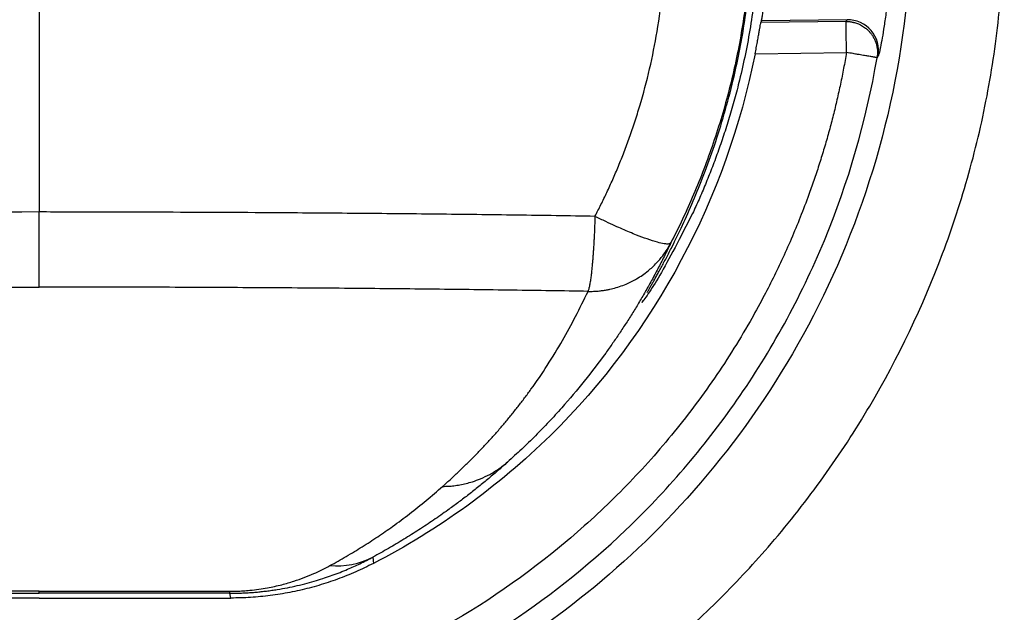
# Model space of a CAD drawing. Units: millimetres. Extents: x 0.177 to 0.783, y 0.151 to 0.71.
# Drawn here: x 0.267 to 0.283, y 0.521 to 0.531 of the extents above; entities that cross this region are included whole.
import ezdxf

# ---------------------------------------------------------------- set-up
doc = ezdxf.new("R2010")
doc.units = ezdxf.units.MM
doc.header["$MEASUREMENT"] = 0
doc.layers.get('0').update_dxf_attribs({"true_color": 0x000000})

msp = doc.modelspace()

# ---------------------------------------------------------------- linework, layer by layer
at = {"color": 18, "linetype": 'Continuous', "lineweight": 25, "true_color": 0x000000}
for p, q in [((0.2675249999132415, 0.5416313703953434), (0.2675249998985016, 0.5275090779959369)), ((0.2791536724805832, 0.5305853929220844), (0.2791443145513535, 0.530557229727428)), ((0.2805159133538604, 0.5305752005278278), (0.2791443145513535, 0.530557229727428)), ((0.2805337407305837, 0.5306034680306125), (0.2791536724805832, 0.5305853929220844)), ((0.2805159133538604, 0.5305752005278278), (0.2805337407305837, 0.5306034680306125)), ((0.279051869609952, 0.5300565805136371), (0.2805224558949471, 0.5300758477150608)), ((0.2810332118213177, 0.5300210710465122), (0.2810151888668537, 0.5299916561543155)), ((0.2728989733994007, 0.5219548936783481), (0.2729065990686417, 0.5218531485497165)), ((0.2675250000196235, 0.5212964560686756), (0.2644361634418368, 0.5212964560686756)), ((0.2675250000237855, 0.5214054431616474), (0.2644548811629415, 0.5214054431616474)), ((0.2644548811629415, 0.5213732268511463), (0.2675250000475711, 0.5213732268511463)), ((0.2675249999762145, 0.5214054431616474), (0.2705951188370586, 0.5214054431616474)), ((0.2705951188370586, 0.5213732268511463), (0.267524999952429, 0.5213732268511463)), ((0.2675249999803765, 0.5212964560686756), (0.2706138365581632, 0.5212964560686756)), ((0.2705951188370586, 0.5213732268511463), (0.2705951188370586, 0.5214054431616474)), ((0.2706138365581632, 0.5212964560686756), (0.2705951188370586, 0.5213732268511463))]:
    msp.add_line(p, q, dxfattribs=at)
for centre, radius, start, end in [((0.2805396477781477, 0.5301031591051732), 0.0005003437958895221, 350.5571754993194, 90.6764483946895), ((0.2723119779797821, 0.5231018181299377), 0.001288409184593204, 265.3069941452147, 297.1033093286113)]:
    msp.add_arc(centre, radius, start, end, dxfattribs=at)
for points, knots in [([(0.2675249999999998, 0.5478327183029749), (0.2674572844621078, 0.5478324607028545), (0.2672908957115022, 0.5478318277349491), (0.2669946582093803, 0.5478248292358219), (0.2666049999802845, 0.5478073063725701), (0.2660703077149023, 0.5477679557004148), (0.2654559792802023, 0.5476985809125581), (0.2648017055970991, 0.5475955238344068), (0.2641474490905814, 0.5474654029236881), (0.2632650972092306, 0.5472495754639112), (0.2621622764679593, 0.5468993662182728), (0.2609059209154997, 0.5463730833477234), (0.2596991751391914, 0.54573865706417), (0.2587191604855126, 0.5451098876252221), (0.2579903826336547, 0.5445688548511295), (0.2569355173586722, 0.5437110276703041), (0.255514158455213, 0.5422712057900937), (0.2539550203227277, 0.5400269128391053), (0.2528196154528433, 0.537540773748125), (0.2521258072738599, 0.5348971280463363), (0.2519124210559077, 0.5321706181961482), (0.2521273196535705, 0.5298994774394459), (0.2525386240385084, 0.528128210015023), (0.252961908952209, 0.5268316914015758), (0.2534958208133055, 0.5255774394338387), (0.2541676482511558, 0.5243174444587986), (0.254991898666361, 0.5230730442179568), (0.255891186009086, 0.521971824630135), (0.2569758034532079, 0.5208563197858813), (0.2579050509742024, 0.5200737366283776), (0.2587218650833422, 0.5194923175118807), (0.2591574782977042, 0.5192038224038453), (0.2596025829647429, 0.5189300204585365), (0.2600563948290949, 0.5186712774868966), (0.2605181215540447, 0.5184280249283373), (0.2609869272789549, 0.518200544824093), (0.2614621570255569, 0.517989647602823), (0.2619424776659844, 0.5177941839949777), (0.2622674798706466, 0.5176780336010824), (0.2624297091162149, 0.5176200555612298)], [0, 0, 0, 0, 0.004660716256825874, 0.01145218333992673, 0.02039353445706442, 0.03150470531388429, 0.04834799443651576, 0.06292862391545966, 0.0770804896726957, 0.09424911196197959, 0.1254293460348051, 0.1566093172726488, 0.1878817494732149, 0.2191510500722041, 0.236644617334722, 0.2503289610561232, 0.312721050000746, 0.3750997985107485, 0.4374877054306534, 0.4998697670267556, 0.5622584894970339, 0.6247769348807434, 0.6560210365314026, 0.6872768014239614, 0.7185268107673642, 0.7497277598941104, 0.7854320048659973, 0.8210873398115502, 0.8474115283511358, 0.8924504273633277, 0.9044277477573012, 0.9164145973294615, 0.9284041656791575, 0.9403894133206759, 0.9523631637518152, 0.9643181949055124, 0.97624733076415, 0.9881435339358011, 1, 1, 1, 1]), ([(0.2726202908837851, 0.5176200555612298), (0.2727054350690896, 0.5176500284660885), (0.2728758917566539, 0.5177100335276275), (0.2731297527745882, 0.5178059490182012), (0.2733825573245392, 0.5179062826765176), (0.2736341609875909, 0.5180114573387619), (0.2740095003289744, 0.5181761653340415), (0.274503906721324, 0.5184115204461992), (0.2753559427271446, 0.5188639362953522), (0.2764120973870199, 0.519523268710422), (0.2775352482189533, 0.5203897893914724), (0.278499464715226, 0.5212792454040964), (0.2793568856117623, 0.5222019557797928), (0.28016742633743, 0.5232339514212784), (0.2811609819613183, 0.524754188386682), (0.2819477140190775, 0.5264015356828724), (0.2825113284032633, 0.5281280627753746), (0.2828198883918399, 0.52945691085826), (0.2830087462574735, 0.530808680940765), (0.2830787527420914, 0.5321722994253857), (0.2830305609440986, 0.5335354131424218), (0.2828641077962641, 0.5348871218369213), (0.2825773680859328, 0.5362184058964579), (0.2821752989279045, 0.5375210837190791), (0.2816623275765949, 0.5387842751526009), (0.2810420182974564, 0.5399967065831364), (0.2803155559879413, 0.5411486023720746), (0.2794906851148263, 0.542233983963927), (0.2785751179314742, 0.543244228739161), (0.2775761030275586, 0.5441700042094082), (0.276498217215664, 0.5450024822022218), (0.2753508456459361, 0.5457386413378249), (0.2741440885498969, 0.5463731040798419), (0.2728876081021631, 0.5468993230901942), (0.2715889220916008, 0.5473121269660974), (0.2704784354154641, 0.547560288193202), (0.269577656633353, 0.5477007922872638), (0.2689717786248311, 0.5477682924721686), (0.2684395863805, 0.5478076213192985), (0.2679822484623827, 0.5478287895549595), (0.2676773566023756, 0.5478314092319807), (0.2675250000000002, 0.5478327183029749)], [0, 0, 0, 0, 0.00621086800553315, 0.01243401394161589, 0.01867143192250736, 0.02492510240965835, 0.03119699046847342, 0.04687421294528991, 0.06258796985987977, 0.09756093204716684, 0.1323954134061128, 0.1600365955929172, 0.1877376370304567, 0.2189814028348005, 0.2502060895118113, 0.3125790970199023, 0.3438257791744582, 0.3750608014763844, 0.4063162117089216, 0.4376212010458654, 0.468894058940936, 0.5000515201999175, 0.5312096451159576, 0.5624751620142464, 0.5937421489441286, 0.6249046237944067, 0.6560620874019437, 0.687324960548866, 0.7185911762745018, 0.7497586087092495, 0.7809199797172564, 0.8121801936448452, 0.8434435382639885, 0.8746144487890115, 0.9057898728504347, 0.9370899692322938, 0.9528014163110441, 0.9685048206774167, 0.9790216559943498, 0.9895169742606801, 1, 1, 1, 1]), ([(0.2629215361272154, 0.5190367335244528), (0.2613852004530601, 0.5195701020119473), (0.2599133742374106, 0.5203898123930674), (0.2580076453907663, 0.5219472179913645), (0.257422409449942, 0.5225176644467269), (0.2563519556229147, 0.5237611840130669), (0.2558650418065556, 0.5244394818725004), (0.2550299157717587, 0.5258497267185209), (0.2546763132297994, 0.5265866101024238), (0.2540979547140353, 0.5281243584267924), (0.2538742098373203, 0.5289278982075644), (0.2534248018555763, 0.5313488383481053), (0.2534127855291083, 0.5330291992514423), (0.2539587039996498, 0.5362523259761408), (0.2545246904744428, 0.5378360002474483), (0.2561455246674312, 0.540675221501334), (0.257221083689167, 0.5419674232207493), (0.2590951741647486, 0.5435495488399359), (0.2597729439397581, 0.5440272643110873), (0.261200146405285, 0.5448544383922493), (0.2619414261728921, 0.5452006909617783), (0.2642462388860307, 0.5460424620244528), (0.265913216774747, 0.5463330949301798), (0.2675250000000002, 0.5463330949301803)], [0, 0, 0, 0, 0.1250000000000001, 0.1250000000000001, 0.1875000000000002, 0.1875000000000002, 0.2500000000000002, 0.2500000000000002, 0.3125000000000003, 0.3125000000000003, 0.3750000000000003, 0.3750000000000003, 0.5000000000000004, 0.5000000000000004, 0.6250000000000006, 0.6250000000000006, 0.7500000000000007, 0.7500000000000007, 0.8125000000000007, 0.8125000000000007, 0.8750000000000008, 0.8750000000000008, 1, 1, 1, 1]), ([(0.267524999999209, 0.5463330949301807), (0.2680254489430078, 0.5463330949301805), (0.2685528506610993, 0.5463064806825605), (0.2696594068478393, 0.5461810340109573), (0.2702386459082596, 0.5460821705845289), (0.2714409164440595, 0.5457899817569869), (0.272064039897404, 0.5455965742176495), (0.2733374703296573, 0.5450914134746436), (0.2739878459088879, 0.5447795080180032), (0.2752879709705701, 0.5440152794699622), (0.2759377119641893, 0.5435627344253363), (0.2771964260195502, 0.5425026151189382), (0.2778052503584333, 0.5418947946473726), (0.2789317785778772, 0.540524231877), (0.2794491639728554, 0.5397613236224964), (0.2803392129479682, 0.5381020535522301), (0.2807114508968636, 0.5372057360873908), (0.2812658765075712, 0.5353247871647788), (0.2814477007565414, 0.5343404726122674), (0.2815968136148657, 0.5323470344903702), (0.2815639897476536, 0.5313384085189805), (0.2812879713412341, 0.5293654807947032), (0.2810449799083421, 0.5284016414301228), (0.2803801533272712, 0.5265777620589109), (0.2799587221361143, 0.5257179585659785), (0.2789862131132602, 0.5241408569752383), (0.2784355422423282, 0.5234235279341638), (0.2772584938549641, 0.5221462257230157), (0.2766323850038219, 0.5215860484956598), (0.2753525625416067, 0.5206180135003367), (0.2746989495561589, 0.5202099084562716), (0.2734008216086399, 0.5195283501562589), (0.2727562851133854, 0.5192546937470461), (0.2721284638727846, 0.5190367335244528)], [0, 0, 0, 0, 0.06249999999999997, 0.06249999999999997, 0.1249999999999999, 0.1249999999999999, 0.1875, 0.1875, 0.25, 0.25, 0.3125, 0.3125, 0.3750000000000001, 0.3750000000000001, 0.4375000000000001, 0.4375000000000001, 0.5000000000000001, 0.5000000000000001, 0.5625000000000001, 0.5625000000000001, 0.625, 0.625, 0.6875, 0.6875, 0.75, 0.75, 0.8125, 0.8125, 0.8749999999999999, 0.8749999999999999, 0.9374999999999999, 0.9374999999999999, 1, 1, 1, 1]), ([(0.2780573442722271, 0.537111719661555), (0.2780759566654103, 0.5370716148649658), (0.2781130919124511, 0.5369915982054096), (0.2781685655644462, 0.5368671800563638), (0.2782235720158888, 0.5367399158106407), (0.2782779716172604, 0.5366094871167526), (0.2783316581005119, 0.5364759837978454), (0.2783845359431618, 0.5363393724604831), (0.2784365067552264, 0.5361996488597301), (0.278487470728813, 0.5360568023499508), (0.2785373257932682, 0.5359108265802697), (0.2785859678371867, 0.5357617166987387), (0.2786332905845085, 0.5356094705274802), (0.2786791857889074, 0.5354540873156634), (0.278723542496287, 0.5352955722374027), (0.2787662497250609, 0.5351339202745685), (0.2788444719480736, 0.5348191270162741), (0.2789462203895176, 0.5343386005644887), (0.2790469858871484, 0.5336761532693818), (0.2791096010372435, 0.5329951922468876), (0.279133883848712, 0.5322265504852488), (0.2790985205045662, 0.5313810832757695), (0.2789855427089369, 0.5304797968359902), (0.2788454427677241, 0.5298005645770514), (0.2787215462016098, 0.5293228077495831), (0.2786358653791868, 0.5290257680115543), (0.2785452605803658, 0.5287400717326564), (0.2784504930314113, 0.52846569241606), (0.2783522938661908, 0.528202515690219), (0.2782513640357874, 0.5279507812426624), (0.2781483495273819, 0.5277092367646625), (0.2780790677336376, 0.5275585454075179), (0.2780442929589226, 0.5274829085379598)], [0, 0, 0, 0, 0.01692549270912938, 0.03376956132696912, 0.05054350512063552, 0.06725499281322553, 0.08391354780601949, 0.1005303099713739, 0.1171164992062306, 0.1336833920565778, 0.1502422977209885, 0.1668045336995535, 0.1833814013677093, 0.1999841617621505, 0.2166240118666999, 0.2333120616809401, 0.2500593123430278, 0.3126473599594913, 0.3747683169375012, 0.4369979341239338, 0.4994031534549521, 0.5826243742168996, 0.6653819022802496, 0.7492432699128857, 0.7807726072246957, 0.8121011494750147, 0.8433021199791166, 0.874449754135798, 0.9056188340274743, 0.9368841805789556, 0.9683201273711767, 0.9999999999999999, 0.9999999999999999, 0.9999999999999999, 0.9999999999999999]), ([(0.2764738307915509, 0.5274390501937198), (0.2765061469587922, 0.5275016994844836), (0.2765720259201693, 0.5276294148220023), (0.2766673339785647, 0.5278272196984923), (0.2767618485264995, 0.5280343357844675), (0.2768546262644613, 0.5282511146534303), (0.2769452102881798, 0.5284776589754757), (0.2770329855075805, 0.5287141426749639), (0.2771173650602584, 0.528960736317136), (0.2772926773729847, 0.5295210262327453), (0.2774572099545048, 0.530227842449933), (0.2775739773840263, 0.5311055979966978), (0.2776271392659468, 0.5319597528314656), (0.2775992224961751, 0.532736919258089), (0.2775230361999678, 0.533392283197192), (0.2774583593519169, 0.533794898600704), (0.2773825468690195, 0.5341683746496552), (0.2773000332722511, 0.5345122611067585), (0.2772373823891556, 0.534729844954588), (0.2772073515937591, 0.5348341406275758)], [0, 0, 0, 0, 0.02759550339090711, 0.05625552957744905, 0.08598247099604096, 0.1167816178823421, 0.1486614334210172, 0.1816338179466929, 0.2157143578167476, 0.2509225544052142, 0.4121139077977906, 0.5000940783776318, 0.5994050833895411, 0.7492128761798518, 0.8063348524068084, 0.8601217459594517, 0.9104009604221416, 0.9570519952420179, 1, 1, 1, 1]), ([(0.2786930414282383, 0.5348781094402304), (0.2787112861703765, 0.5347973182683992), (0.2787475649083751, 0.534636669149148), (0.2787951377767974, 0.5343956449178373), (0.2788374674090657, 0.534156536602713), (0.2788742466497489, 0.5339193690813879), (0.2789057532725842, 0.5336843001116534), (0.2789321100075894, 0.5334514431184468), (0.2789534794137209, 0.5332209141021014), (0.2789700120497854, 0.5329928195429812), (0.2789818619089807, 0.5327672598636916), (0.2789891755806559, 0.5325443286729838), (0.2789921197104359, 0.5323241145659351), (0.2789907835532409, 0.5321066987424233), (0.2789851987171266, 0.5318921606612919), (0.2789755979092801, 0.531680568916411), (0.2789621588182239, 0.5314719835543769), (0.2789450682064917, 0.5312664597952573), (0.2789245049406311, 0.5310640466334609), (0.2788897237479745, 0.5307735850538489), (0.2788332157814263, 0.5303970005923808), (0.2787447845070172, 0.5299373638132245), (0.2786392148080291, 0.5294871672102821), (0.27851748078403, 0.5290469583563483), (0.2783804914737231, 0.528617244102597), (0.2782292513464477, 0.5281984233192405), (0.2780642808296838, 0.527791075422954), (0.2778877375522169, 0.5273949034252006), (0.2777587817198186, 0.5271382318553884), (0.2776947567873149, 0.5270107976817864)], [0, 0, 0, 0, 0.0307872551061525, 0.06121888450008437, 0.09129505686814791, 0.1210159277428093, 0.1503816573129929, 0.1793924253695039, 0.2080484436106344, 0.2363499655229386, 0.2642972940416801, 0.2918907871856588, 0.3191308618512286, 0.3460176238018114, 0.3725516607702025, 0.3987343923460787, 0.4245669765029532, 0.4500503302750146, 0.4751851612636853, 0.4999719963490236, 0.5584496782030143, 0.6162012059437177, 0.6732272081231071, 0.7295262458608279, 0.7850954931247576, 0.8399313233288552, 0.8940298097063798, 0.94738714678682, 1, 1, 1, 1]), ([(0.2773148870168343, 0.5262145408958463), (0.277322809745248, 0.5262283637955144), (0.277338724746201, 0.5262561309294991), (0.2773658608805123, 0.5263036305579134), (0.2773954131803731, 0.5263556503115802), (0.2774275458939733, 0.5264126474231189), (0.2774621132301404, 0.526474551962097), (0.2774990448102422, 0.5265414411701109), (0.2775382405524864, 0.5266133555188584), (0.2775795997605642, 0.526690349331375), (0.2776230108674278, 0.5267724735018134), (0.2776683624756401, 0.5268597918803499), (0.2778063521686034, 0.5271306409490342), (0.2780513058620523, 0.5276474802537), (0.2784028623140992, 0.5285522347489676), (0.2786495417481373, 0.529395490755859), (0.2787970543421496, 0.5300709692331236), (0.2788785408524414, 0.5305281496867762), (0.2789430301829395, 0.5309998357655745), (0.278988612789542, 0.5314831063638575), (0.2790136011356779, 0.5319717010122917), (0.2790164126462512, 0.5323819854336946), (0.2790082698751936, 0.5327084198462899), (0.2789969492399106, 0.5329523248301764), (0.2789810879016869, 0.5331931668337516), (0.2789665627328597, 0.533351350270283), (0.2789593197756934, 0.5334302282419501)], [0, 0, 0, 0, 0.01767742515405767, 0.03551001921038641, 0.05351370552062499, 0.07170395109882342, 0.09009574544423266, 0.1087035841328065, 0.1275414569143092, 0.1466228399833462, 0.1659606920439602, 0.1855674537580126, 0.2054550501557265, 0.340619440451311, 0.4713022438562225, 0.6019156493071057, 0.6516038297535369, 0.7014852767591162, 0.751538116762907, 0.8013850693456557, 0.8514660206209732, 0.900960929009063, 0.9260191635238422, 0.950845599217274, 0.9754892198749059, 1, 1, 1, 1]), ([(0.2791536723098223, 0.5305853873165678), (0.2791540835933815, 0.5305868421279899), (0.2791549024916353, 0.5305897387731549), (0.2791569035523556, 0.5305992737988534), (0.2791594531922141, 0.5306126023200473), (0.2791625917450486, 0.5306300890365646), (0.2791662868352755, 0.5306516445620554), (0.2791731460157842, 0.5306932199210466), (0.2791846927745873, 0.5307675253127485), (0.2792021307390635, 0.5308916057789819), (0.2792206160963115, 0.5310391098372017), (0.2792369394812486, 0.5311888960099386), (0.2792501566354326, 0.5313295948788519), (0.2792606426558987, 0.5314565177584504), (0.2792663842874316, 0.5315425631081632), (0.2792692690279436, 0.5315857944623114)], [0, 0, 0, 0, 0.04264848650101286, 0.08491652618940349, 0.1269843563265654, 0.1690348209011779, 0.2112510156031037, 0.2538139175371983, 0.3764499684790148, 0.4996463407219291, 0.622826867204606, 0.7458003466651768, 0.8306570363308748, 0.9149178234581369, 0.9999999999999999, 0.9999999999999999, 0.9999999999999999, 0.9999999999999999]), ([(0.281236757795102, 0.5315788985128479), (0.281235212997446, 0.5315505458899157), (0.2812321308815571, 0.5314939779185075), (0.2812267377102515, 0.5314095317499008), (0.281220815147615, 0.5313257713706506), (0.2812143188824304, 0.5312427063417678), (0.2812072768867817, 0.5311603448150172), (0.2811996961972447, 0.5310786860831489), (0.2811850865139726, 0.5309327443541284), (0.2811615785187317, 0.5307312695826982), (0.2811286564470251, 0.5304984772539874), (0.2810964123107953, 0.5303037166955913), (0.2810726173282436, 0.5301796054210344), (0.2810565407941966, 0.5301044312381507), (0.2810464274792469, 0.5300618083154774), (0.2810383485073532, 0.5300324195991025), (0.2810349245523584, 0.5300248515811159), (0.2810332122821064, 0.5300210669250429)], [0, 0, 0, 0, 0.03645419781747281, 0.07273189590877105, 0.1089336783931885, 0.1451608151206897, 0.1815144156870869, 0.2180945908047446, 0.2549996551703408, 0.3813605809197161, 0.5060201280057692, 0.629837676624482, 0.7540578805056427, 0.8167516287154691, 0.8782307076597533, 0.9391049423265789, 0.9999999999999999, 0.9999999999999999, 0.9999999999999999, 0.9999999999999999]), ([(0.2790518672314908, 0.5300565773532656), (0.2790550668560293, 0.5300727688262115), (0.2790614293109097, 0.530104965577682), (0.2790706606831156, 0.5301527467841731), (0.2790795629827142, 0.5301995719271092), (0.2790907187187409, 0.5302592757919387), (0.2791035028697136, 0.5303294079887871), (0.2791166318805362, 0.530403342620454), (0.2791275155773275, 0.5304657268091584), (0.2791358946737043, 0.5305136975791158), (0.2791419151589921, 0.530547195763259), (0.2791435139067239, 0.530553883312546), (0.2791443150166955, 0.530557234349306)], [0, 0, 0, 0, 0.06445448216373707, 0.1281677677093923, 0.1917188183194807, 0.2556909663666588, 0.3788927245566361, 0.5019053967658954, 0.6247142257759178, 0.746931464831512, 0.8731909212590662, 0.9999999999999999, 0.9999999999999999, 0.9999999999999999, 0.9999999999999999]), ([(0.2805159134891273, 0.5305752049568012), (0.2805206516519798, 0.5305752349257327), (0.2805308563779926, 0.5305752994707355), (0.2805506841655962, 0.5305745034956748), (0.2805745114372039, 0.5305723194212275), (0.2805991455010542, 0.5305685001054088), (0.2806192925347994, 0.5305643034471116), (0.2806413293063519, 0.5305596024927998), (0.2806666602781648, 0.5305529149157635), (0.2806979871996177, 0.5305424840804134), (0.280731241452043, 0.5305284693288681), (0.2807757464246824, 0.5305055321956096), (0.2808231172418975, 0.5304744053142968), (0.2808674990983704, 0.5304365079552074), (0.2809019905276558, 0.5303997859815568), (0.2809326568657628, 0.5303596586416954), (0.2809611532350478, 0.5303137350539973), (0.2809855345405108, 0.5302627234917592), (0.2810043134050801, 0.5302083642922015), (0.2810167686065083, 0.5301522577349602), (0.2810220691398026, 0.5300991027291917), (0.2810222924452094, 0.5300452621349508), (0.2810177600930855, 0.5300110545503863), (0.2810151891534639, 0.529991650578207)], [0, 0, 0, 0, 0.01616926181386171, 0.03482423288856944, 0.06813568366520714, 0.1004017468620645, 0.1238350905734741, 0.1405586833544437, 0.176921402232132, 0.2136115648547632, 0.2531883553456609, 0.3002387369285708, 0.38489078399389, 0.4458854549292416, 0.4998095184991528, 0.5565143877029309, 0.6184656808913058, 0.6839780695495642, 0.7495086201889292, 0.8152055229838372, 0.8809186957367523, 0.9324521054490601, 1, 1, 1, 1]), ([(0.280522456083909, 0.5300758443755543), (0.2805222419997574, 0.5300920410845086), (0.2805218261616445, 0.5301235016519368), (0.2805212117328971, 0.5301688706196238), (0.2805206436193628, 0.53021074810986), (0.2805201277779827, 0.5302489898383754), (0.2805196681887074, 0.5302835575330443), (0.2805192650514932, 0.5303144978006418), (0.280518915940785, 0.5303419224923058), (0.2805186164205049, 0.530365990963606), (0.2805183600631928, 0.5303868931328543), (0.280518140699882, 0.5304048381061534), (0.2805176442837318, 0.5304438367900925), (0.280516980047928, 0.5304907784235965), (0.2805164211600946, 0.530537278425219), (0.2805161033712438, 0.5305606095327261), (0.28051595682652, 0.5305719143292558), (0.2805159277843158, 0.5305741195167996), (0.2805159134891279, 0.5305752049568013)], [0, 0, 0, 0, 0.06388340748969613, 0.1240874460704519, 0.1806115717750413, 0.2334552900379706, 0.2826181548148793, 0.3280997670086654, 0.3698997726783421, 0.4080178614743146, 0.442453765754129, 0.4732072609461268, 0.5002781680649484, 0.6508843637096619, 0.759413999113766, 0.8829302260067333, 0.942375778408559, 0.9999999999999999, 0.9999999999999999, 0.9999999999999999, 0.9999999999999999]), ([(0.2540348108465212, 0.5299916505782098), (0.2543056582403335, 0.5284065520087344), (0.254846352744062, 0.5268983951416988), (0.2564450795725717, 0.5241037169397139), (0.257471891576682, 0.5228725587281828), (0.2593139190339333, 0.5213184762870888), (0.25996548101895, 0.5208605951711218), (0.2613415570864102, 0.5200616764134223), (0.2620728863690309, 0.5197183332970068), (0.264332387284912, 0.5188923263708258), (0.2659029856986743, 0.5186110246767137), (0.2675249999996046, 0.5186110246767098)], [0, 0, 0, 0, 0.2499999999999996, 0.2499999999999996, 0.4999999999999992, 0.4999999999999992, 0.624999999999999, 0.624999999999999, 0.7499999999999989, 0.7499999999999989, 1, 1, 1, 1]), ([(0.2545275439160907, 0.5300758443755569), (0.2545425597480593, 0.5299908275028055), (0.254572558438869, 0.5298209804450721), (0.2546237729932495, 0.5295676261116619), (0.254679473162911, 0.5293157139433641), (0.2547401065352309, 0.5290653204910116), (0.2548055536641201, 0.5288164255476199), (0.2548758457907121, 0.528569034264437), (0.2549509770843614, 0.5283231468925091), (0.2550309395284688, 0.528078757964753), (0.2551639446674846, 0.5276979703014318), (0.2553630099294362, 0.5271870439589605), (0.255615939554335, 0.5266264899007657), (0.2558572286453352, 0.5261487287029791), (0.2561888983780212, 0.5255449655282388), (0.2566799856436099, 0.5247664051566461), (0.2574262919659918, 0.523786846271364), (0.2582126551121491, 0.5229371644601744), (0.2592828156087788, 0.5219678378848862), (0.2604724394034799, 0.521110153009955), (0.261659629385065, 0.5204722296747877), (0.2624539656747782, 0.5201204325203146), (0.2631730325415642, 0.519839355128004), (0.2640902405878788, 0.5195485884704133), (0.2649904124796874, 0.5193478715142069), (0.2656735366049848, 0.5192387980218637), (0.2661327239157334, 0.5191819486573245), (0.2665945027240718, 0.5191414947475119), (0.2670588820305759, 0.5191160004049109), (0.2673694021103378, 0.5191126020228278), (0.2675249999996044, 0.5191108991343079)], [0, 0, 0, 0, 0.0140181597015051, 0.02800553705497343, 0.04196744801463278, 0.05590923766546843, 0.0698362742596848, 0.08375394312091199, 0.09766764045018225, 0.1115827670689403, 0.1255047221352087, 0.1631598704070964, 0.2005766571325843, 0.2253167805217618, 0.2500529386576156, 0.3124182267905927, 0.3745701095269428, 0.4497874934527118, 0.5000160941848996, 0.6088984607388654, 0.6868624213661895, 0.7184366544691964, 0.7499253376763212, 0.812191025039358, 0.8744665689157919, 0.8994767385636555, 0.9245042653192557, 0.9495801508574193, 0.9747352180582314, 1, 1, 1, 1]), ([(0.2805224560839093, 0.5300758443755569), (0.2805074368878324, 0.5299908186612612), (0.2804774269103531, 0.5298209280920113), (0.2804261755484689, 0.5295674848312181), (0.2803704280090845, 0.5293154433408422), (0.2803097466344349, 0.5290649154619356), (0.2802442630406523, 0.5288159158698703), (0.2801739584101089, 0.5285684845623932), (0.2800988478900635, 0.5283226570919456), (0.2800189611726416, 0.5280784614112045), (0.2799193429083692, 0.5277933324264088), (0.2797539921205515, 0.5273538800165529), (0.2795087721663772, 0.5267796782568669), (0.2792262496447867, 0.5262092164204465), (0.2788559767905222, 0.5255367644200543), (0.2783697490451561, 0.5247661806093815), (0.2776707946382242, 0.5238486897729393), (0.2768927430627623, 0.5229929364385004), (0.2756983185444769, 0.5218914090887484), (0.274245437138661, 0.5208888521375072), (0.2728560965198493, 0.5202209554775207), (0.2720802089295553, 0.5199196078864275), (0.2715542156122707, 0.5197371779786757), (0.2709872958676359, 0.5195676510542659), (0.2703822169105767, 0.5194198474231229), (0.2698547763400644, 0.5193151705132502), (0.2693773783855856, 0.5192389560318303), (0.268918725358771, 0.5191821314875432), (0.268456903782809, 0.5191416151207154), (0.2679919794203287, 0.5191160270740494), (0.26768093336812, 0.5191126114515519), (0.2675250000003956, 0.5191108991343079)], [0, 0, 0, 0, 0.01402085330448635, 0.02801518068976782, 0.04198632626807428, 0.05593764758785502, 0.06987251398736541, 0.08379430490785025, 0.09770640817203312, 0.1116122182337503, 0.1255151344050013, 0.1467508721866845, 0.1878509494689954, 0.2268482935153036, 0.2500728827938746, 0.3124994381935832, 0.3746003511096095, 0.4371506641521732, 0.5000618011972716, 0.6382073495717978, 0.7217125508458868, 0.749876146403956, 0.7733437369201699, 0.8121068600848367, 0.8459165188434827, 0.8744560760009856, 0.8994061943915496, 0.9244086825868324, 0.9494904909907574, 0.9746786117811551, 0.9999999999999999, 0.9999999999999999, 0.9999999999999999, 0.9999999999999999]), ([(0.2675249999901883, 0.5186110246767098), (0.2680468697815919, 0.5186110246767099), (0.2685988336413965, 0.5186406840871106), (0.2697601731122329, 0.5187821189947552), (0.2703696654874215, 0.5188939408739357), (0.2716356628678158, 0.5192265604998972), (0.2722922918525529, 0.5194474825294925), (0.2736306444671844, 0.5200267935257634), (0.2743124461944043, 0.5203854115693193), (0.2756644293945936, 0.5212650199465847), (0.2763345536013002, 0.5217863314233837), (0.2776109817348377, 0.5230042764906366), (0.2782170018582928, 0.5237012265997827), (0.2793023387468869, 0.5252613989273391), (0.2797811413771706, 0.5261247464907092), (0.2805505822258619, 0.5279792538788177), (0.2808406479651497, 0.5289701713457531), (0.2810151891534787, 0.5299916505782092)], [0, 0, 0, 0, 0.1249999999999999, 0.1249999999999999, 0.2499999999999998, 0.2499999999999998, 0.3749999999999999, 0.3749999999999999, 0.4999999999999999, 0.4999999999999999, 0.6249999999999999, 0.6249999999999999, 0.75, 0.75, 0.875, 0.875, 1, 1, 1, 1]), ([(0.2790518672488211, 0.5300565773498233), (0.2785925657925633, 0.5277442871305901), (0.2774394855098547, 0.525564287322797), (0.2749174793559201, 0.5230901946608281), (0.2739531698176152, 0.5223931981994598), (0.2729065988893376, 0.5218531413275269)], [0.155459400437664, 0.155459400437664, 0.155459400437664, 0.155459400437664, 0.3451471900733964, 0.3451471900733964, 0.4396915042321144, 0.4396915042321144, 0.4396915042321144, 0.4396915042321144]), ([(0.2810151891534648, 0.5299916505782123), (0.2810144489964285, 0.5299917809521828), (0.2810129584582123, 0.5299920435010419), (0.281005341855816, 0.5299933825071191), (0.2809936368637763, 0.5299954126540005), (0.2809773691824509, 0.5299982058701611), (0.2809566018645245, 0.5300017447350401), (0.2809313100325251, 0.5300060368220032), (0.2809015537420848, 0.5300110828593821), (0.2808577638977681, 0.5300185378751779), (0.2807930334780305, 0.5300296475194698), (0.2807111795251829, 0.5300435703907299), (0.280619256771048, 0.5300593687630518), (0.2805580862745129, 0.5300697800672217), (0.2805224560839093, 0.5300758443755569)], [0, 0, 0, 0, 0.05946200389984134, 0.1197453849335328, 0.1808807460884802, 0.242897675596634, 0.3058242751392888, 0.3696866656994277, 0.4345084715228703, 0.5003102825990703, 0.6232722148520697, 0.7598575543367786, 0.8601233994221006, 1, 1, 1, 1]), ([(0.2764738308851393, 0.5274390499752327), (0.276264880817914, 0.5274423741220061), (0.2758445385788968, 0.5274490612665288), (0.2752099112517336, 0.527458025537422), (0.2745675865135666, 0.5274662887738193), (0.2737122929652466, 0.5274761383155552), (0.2726434602934422, 0.5274864488967739), (0.2711516709814464, 0.527497485290489), (0.2697700857570695, 0.527503873376135), (0.2684905252482575, 0.5275079671241769), (0.2678506322893325, 0.5275087069323295), (0.2675249998985016, 0.5275090834101359)], [0, 0, 0, 0, 0.0701941711001478, 0.1412087367953897, 0.2130554394068839, 0.2857468342666436, 0.4281158352434932, 0.5714147819884079, 0.785685688661386, 0.8909385067969786, 1, 1, 1, 1]), ([(0.2675249999762138, 0.5263018162127219), (0.2675250010708563, 0.5263079660899646), (0.2675250032533602, 0.5263202277463198), (0.2675250185949462, 0.5263441533808241), (0.2675250398528112, 0.5263718255281676), (0.2675250658845499, 0.5264033887444444), (0.2675250944270952, 0.5264384396878342), (0.2675251237572422, 0.5264766804102756), (0.2675251522840089, 0.5265177549265515), (0.2675251786773309, 0.5265613014692186), (0.2675252018464541, 0.5266069479282603), (0.2675252209487991, 0.5266543217529618), (0.2675252353826928, 0.5267030553792179), (0.2675252447771733, 0.5267527919214093), (0.2675252489766577, 0.526803189756716), (0.2675252480223709, 0.52685392628414), (0.2675252421313718, 0.526904700770159), (0.2675252316742232, 0.5269552363384999), (0.267525217152176, 0.5270052811633144), (0.2675251991746181, 0.5270546089526911), (0.2675251784374199, 0.5271030188206864), (0.2675251557025561, 0.5271503346495403), (0.2675251317796288, 0.527196404050576), (0.2675251075084509, 0.5272410970000767), (0.2675250837464352, 0.5272843043122464), (0.2675250613480784, 0.5273259357717567), (0.2675250411807354, 0.5273659188829248), (0.267525024023021, 0.5274041952023818), (0.2675250108769761, 0.5274407249857151), (0.2675250018612074, 0.5274754633213323), (0.2675250005740702, 0.5274980923921682), (0.2675249999491199, 0.5275090795994455)], [0, 0, 0, 0, 0.04662324019836788, 0.09295765214750916, 0.1389040847867597, 0.1843664511538942, 0.229252684745046, 0.2734755853852538, 0.3169535366964805, 0.3596110831686409, 0.4013793608983932, 0.4421963818726231, 0.4820071769053426, 0.520763806746846, 0.5584252543160955, 0.5949572134075758, 0.6303317906103045, 0.6645271376428766, 0.6975270309839282, 0.7293204147236335, 0.7599009211458727, 0.7892663818307598, 0.8174183401900134, 0.8443615744300298, 0.8701036380778752, 0.8946544234712955, 0.9180257520499004, 0.9402309939220944, 0.9612847180222424, 0.9812023732225247, 1, 1, 1, 1]), ([(0.2764738307915514, 0.5274390501937201), (0.2764729732890485, 0.5274119781945478), (0.2764712434610943, 0.5273573662245725), (0.2764681802841397, 0.5272760266845548), (0.2764647489823477, 0.5271946074505154), (0.27646091566689, 0.5271135211760485), (0.2764566893997087, 0.5270331084709405), (0.2764520675411885, 0.5269537585107817), (0.2764470502673106, 0.5268758746509211), (0.2764416385118735, 0.5267998824640824), (0.2764358271902039, 0.5267262248499697), (0.2764293940153228, 0.5266526042793006), (0.2764218808503783, 0.5265767021679645), (0.2764129158798658, 0.5264976431679822), (0.2764024396219608, 0.5264181730052006), (0.2763904393493014, 0.52634314074808), (0.2763769324752238, 0.5262760406616296), (0.2763673054731209, 0.5262469677770389), (0.2763622776425556, 0.5262317840743447)], [0, 0, 0, 0, 0.04638145536037996, 0.09356466921513984, 0.1415513420812234, 0.1903430865753609, 0.2399414141655936, 0.290347720930232, 0.3415632723413977, 0.3935891870882396, 0.4464264199543372, 0.500075743762209, 0.5608049742810464, 0.6305698491398745, 0.7093729611549152, 0.7972147771082492, 0.8940927060210593, 1, 1, 1, 1]), ([(0.277694756787315, 0.5270107976817863), (0.27769266525162, 0.5270081970563422), (0.2776884805167038, 0.5270029937370174), (0.2776771867485478, 0.5269978503572643), (0.2776618910253729, 0.5269944371970989), (0.2776418434047196, 0.5269931239393106), (0.2776166233355635, 0.5269941549483731), (0.2775684682267092, 0.5270001928668897), (0.2774769487225018, 0.5270200280292432), (0.2773272236611637, 0.5270683958334582), (0.2771360847256839, 0.527139228472843), (0.2769578307849668, 0.527214300542932), (0.2767889868082966, 0.5272889460047537), (0.2766420066629686, 0.5273568385530618), (0.2765326810484058, 0.52741028164251), (0.2764738307915514, 0.5274390501937201)], [0, 0, 0, 0, 0.03849122641209242, 0.07701306725030793, 0.1161728738498888, 0.1564833236981203, 0.1983559742109944, 0.242104520730713, 0.3609969174798222, 0.5000534029498618, 0.6182371423371293, 0.7580012055930391, 0.8252837300594497, 0.9059497867561945, 1, 1, 1, 1]), ([(0.2780442931368947, 0.5274829115568804), (0.277852177289819, 0.5271088217271461), (0.2775632395233604, 0.5265461993224686), (0.2773270705253304, 0.5261865862529121), (0.2772139064873987, 0.5260194227409729), (0.2772425592282875, 0.526072560235725), (0.2772508519381285, 0.5260879393517185)], [0, 0, 0, 0, 0.4536105732342347, 0.682219753692241, 0.908027668764418, 1, 1, 1, 1]), ([(0.2776947567873149, 0.5270107976817864), (0.2776628208663497, 0.5269446590860598), (0.2775996937680604, 0.5268139242424429), (0.2775003922094534, 0.5266202896194955), (0.2773993238015903, 0.5264313962559876), (0.2772962809175359, 0.5262472471105983), (0.2771915503096912, 0.526067827222946), (0.2770852853108763, 0.5258931196171679), (0.2769776685335768, 0.5257231020312154), (0.2768688681574141, 0.5255577461407485), (0.2767590557939342, 0.5253970249221047), (0.2765771070866962, 0.525140339696583), (0.2763136350131294, 0.5247936540616909), (0.2760014489061272, 0.5244239792147143), (0.2757336160120472, 0.5241317747849614), (0.2755187654778229, 0.5239107401385981), (0.2752981764031956, 0.5236949419939139), (0.2751431195316462, 0.5235535441631077), (0.2750664045937879, 0.523483587084165)], [0, 0, 0, 0, 0.05586297627882558, 0.1104232315121489, 0.1636809290514889, 0.215636267765602, 0.2662894845527792, 0.3156408569762873, 0.3636907060937931, 0.4104393995600989, 0.4558873550931281, 0.5000350444064867, 0.6281712744680713, 0.7499772533419438, 0.8144183749739681, 0.8775662878945848, 0.9394254861324844, 1, 1, 1, 1]), ([(0.2763622776425556, 0.5262317840743447), (0.2763911728120966, 0.5262316774696127), (0.2764463760297122, 0.5262314738049757), (0.2765250412253757, 0.526236688607645), (0.276595573836641, 0.5262446194626655), (0.276657960251193, 0.5262545343664309), (0.2767122672474168, 0.5262653708247731), (0.27681891475704, 0.5262904957752718), (0.2769660330205472, 0.5263397528616185), (0.2771569970185139, 0.5264353595466529), (0.2773226225578843, 0.5265501785154998), (0.2774605266556857, 0.5266783280691578), (0.2775620492029968, 0.5267983513042758), (0.277637536138272, 0.5269065910365448), (0.2776767124184001, 0.5269779364126191), (0.277694756787315, 0.5270107976817863)], [0, 0, 0, 0, 0.05266901568328558, 0.1006223247879545, 0.1438588989463214, 0.1823783205788938, 0.2161806335470872, 0.2452662135534791, 0.3832436180998716, 0.5000317661910435, 0.6382127552590526, 0.7547971506210708, 0.8484710972144532, 0.9302066604030408, 1, 1, 1, 1]), ([(0.2763622776425556, 0.5262317838228171), (0.2761613394451159, 0.5262350322203971), (0.2757564663612918, 0.5262415774604883), (0.2751442570653413, 0.5262503785117572), (0.274522778615777, 0.5262585337274504), (0.2738919991288547, 0.5262659612479802), (0.2732519273460166, 0.5262726838648445), (0.2726025605658609, 0.5262786938991845), (0.271699248419618, 0.5262859694115062), (0.2705210078480006, 0.5262932598264635), (0.2690469523664359, 0.5262993223892766), (0.2680402716471961, 0.5263009719047187), (0.2675249999762138, 0.5263018162127121)], [0, 0, 0, 0, 0.06835527486795448, 0.1377299651538388, 0.2081271439252356, 0.2795497522674303, 0.3520006063863025, 0.4254824042645973, 0.4999977319027415, 0.6585836773310266, 0.8252453278184259, 1, 1, 1, 1]), ([(0.2740221383514994, 0.5230936598326624), (0.2740675330571443, 0.523134312849963), (0.2741587954655407, 0.523216042474921), (0.2742907174117384, 0.5233395400322586), (0.2744199193724149, 0.5234644996503828), (0.2745459809766636, 0.5235909415106832), (0.2746690166298194, 0.5237188601275738), (0.2747889952097828, 0.5238482569996614), (0.2749059252195088, 0.5239791317246513), (0.2750198042663486, 0.5241114844188348), (0.275130633351683, 0.5242453150512608), (0.2752384109196396, 0.5243806236535884), (0.2753431422945127, 0.524517410154211), (0.2755046725440367, 0.5247370912957995), (0.2757144116137205, 0.5250452947085072), (0.2759515177064355, 0.5254353276577208), (0.2761693809724537, 0.5258327363633186), (0.2762967295755864, 0.5260961838169421), (0.2763622776425556, 0.5262317838228171)], [0, 0, 0, 0, 0.03938889101733696, 0.07918820063342553, 0.1194000971716803, 0.1600266828937598, 0.2010699963395337, 0.2425320145818589, 0.2844146553986709, 0.3267197793648942, 0.369449191866697, 0.4126046450406051, 0.4561878396399653, 0.5002004268312487, 0.6223947241300914, 0.7500271926412518, 0.8713355787644219, 1, 1, 1, 1]), ([(0.2750664045937879, 0.523483587084165), (0.2750130201834801, 0.5234362019854593), (0.2749080865170961, 0.523343060708624), (0.2747467520989381, 0.5232065474459582), (0.2745861956239117, 0.5230753531915009), (0.274426162863636, 0.5229494235005563), (0.2742669534715357, 0.5228286356445699), (0.2740854068571945, 0.5226958258888719), (0.2738783535212612, 0.5225509065107014), (0.2736421233780666, 0.5223941249126275), (0.273400616462146, 0.5222426162246799), (0.2731551656802276, 0.5220964069081976), (0.2729835251219041, 0.5220015969697037), (0.2728989732788114, 0.5219548926527202)], [0, 0, 0, 0, 0.09114495473488078, 0.1791566904569745, 0.2640385245573584, 0.3457942096123863, 0.4244280036136936, 0.4999447531923784, 0.6057082509845807, 0.708573670904086, 0.8085618870630517, 0.9056956849528232, 1, 1, 1, 1]), ([(0.2740221383514994, 0.5230936600175845), (0.2740519707903485, 0.5230941584630587), (0.274112969355812, 0.5230951776374897), (0.2742061386473113, 0.5231036642378991), (0.2743025498055491, 0.5231179681562648), (0.2744016627919463, 0.5231392087713166), (0.2745129680230921, 0.523170685783436), (0.2746410393347895, 0.5232176772752981), (0.2747848939532525, 0.5232866543626615), (0.2749310522624397, 0.5233748351072877), (0.275021411708126, 0.5234474354203658), (0.2750664054164916, 0.5234835861214803)], [0, 0, 0, 0, 0.0786453440528138, 0.1608066035718012, 0.2464463796217293, 0.3354975180519718, 0.4278607340967109, 0.5512293457013376, 0.6946674661191788, 0.8479622923798629, 1, 1, 1, 1]), ([(0.2722065642061446, 0.5218177272325824), (0.272251308844026, 0.5218423962876608), (0.2723414614693977, 0.5218921001222673), (0.2724725827101754, 0.5219675950766404), (0.2726019805386041, 0.522044466068265), (0.2727292731052831, 0.5221227428777413), (0.2728545645030516, 0.5222024173959763), (0.2729778283031732, 0.5222834917359103), (0.273099064039083, 0.522365965797787), (0.2732726825065603, 0.5224880897637844), (0.2734955461247107, 0.522654314922728), (0.2737641889349493, 0.5228690626057315), (0.2739344670527253, 0.5230173242051218), (0.2740221383514994, 0.5230936598326624)], [0, 0, 0, 0, 0.05937860489853002, 0.1196375113531568, 0.1807837479841388, 0.2428240418323269, 0.3057648332717445, 0.3696122901739858, 0.4343723213534113, 0.5000505893227297, 0.6565175685392464, 0.8231507884540143, 1, 1, 1, 1]), ([(0.2705951187369506, 0.5213732296536995), (0.2706232385623153, 0.5213733712940114), (0.2706796621778187, 0.5213736555012708), (0.2707643341088243, 0.5213759551532553), (0.2708491843735964, 0.5213796389043872), (0.2709341749740904, 0.5213848528877361), (0.2710192683556543, 0.521391569019812), (0.2711044274023119, 0.5213998052323578), (0.2711896134958448, 0.5214095650551666), (0.2712747945886108, 0.5214208555497799), (0.2714448181818586, 0.5214464664294359), (0.2716961206275846, 0.5214961328375136), (0.2719888268441749, 0.5215748022267775), (0.2722561434707244, 0.5216639666209877), (0.2724871803798023, 0.5217554192292109), (0.2727031950864791, 0.5218527534388884), (0.272831257934021, 0.5219195649586655), (0.2728989732788115, 0.5219548926527199)], [0, 0, 0, 0, 0.02619077448962585, 0.05255289356790784, 0.07917572839754833, 0.1061459721955989, 0.1335469385274218, 0.1614580059786709, 0.1899542169387027, 0.2191060262229647, 0.2489791860186437, 0.3690892263616234, 0.501890133618492, 0.6223212583551436, 0.7509111903552562, 0.8682901797647956, 1, 1, 1, 1]), ([(0.2705951187578583, 0.5214054440268838), (0.2706131059979021, 0.5214055304049194), (0.2706492471494353, 0.5214057039613775), (0.2707034713609087, 0.5214071008835615), (0.2707578387720575, 0.5214093274463123), (0.2708123448946925, 0.5214124662058722), (0.2708669902085729, 0.5214164934826128), (0.2709528279293747, 0.5214242032616682), (0.2710684514023521, 0.5214380805847707), (0.2712001087834624, 0.5214596788889776), (0.2713223336352844, 0.5214845084839091), (0.2714691498390478, 0.5215197115982755), (0.2716282061668954, 0.5215670479207504), (0.2717983117058076, 0.5216269165156114), (0.2719460669485483, 0.5216876604369584), (0.2720828481740789, 0.5217518123599874), (0.2721637461255312, 0.5217949141154684), (0.2722065642061446, 0.5218177272325824)], [0, 0, 0, 0, 0.0200152095640653, 0.04021588192884816, 0.06072593508564981, 0.08166379465653444, 0.1031408105743742, 0.1252601918602486, 0.1858028609765271, 0.251344000997718, 0.3119754301650574, 0.3764839902780964, 0.5016253818034366, 0.6220388917395113, 0.7506740842718865, 0.8680355068701219, 0.9999999999999999, 0.9999999999999999, 0.9999999999999999, 0.9999999999999999]), ([(0.2729065988893383, 0.5218531413275265), (0.2728599794010055, 0.5218296161620445), (0.2727665489313231, 0.5217824691997129), (0.2726234067460518, 0.5217172453037328), (0.2724779108486176, 0.5216560249008816), (0.2723300503637057, 0.5215993449618708), (0.2721800861109177, 0.5215472225517211), (0.2720282169268973, 0.5214997988579658), (0.271874668277587, 0.5214571649126062), (0.271719667092954, 0.5214194074039125), (0.2715634471293785, 0.5213865966149522), (0.2714062460605119, 0.5213587855465297), (0.2712483047398954, 0.5213360230016777), (0.2710898658461855, 0.521318300324662), (0.2709311726781456, 0.5213057499160999), (0.2707724679027015, 0.5212979056601896), (0.2706666703958422, 0.5212969371216974), (0.2706138365453428, 0.5212964534466147)], [0, 0, 0, 0, 0.06576875594035818, 0.1318076619392175, 0.198085466163725, 0.2645702138891234, 0.3312293353206939, 0.3980297379188115, 0.4649379026000295, 0.531919983133786, 0.5989419080100856, 0.6659694840187945, 0.7329685007570348, 0.7999048352679747, 0.8667445560124024, 0.9334540253840268, 1, 1, 1, 1])]:
    msp.add_open_spline(points, degree=3, knots=knots, dxfattribs=at)
for points in [[(0.26752500005088, 0.5275090795994455), (0.2645507939434593, 0.527505687402977), (0.2615661591496845, 0.5274878629220778), (0.2585761692084489, 0.5274390501937203)], [(0.2586877223574444, 0.5262317840743448), (0.2616281373783446, 0.5262805560591317), (0.2645753875313263, 0.5262984243993751), (0.2675250000237863, 0.5263018162127219)], [(0.2675249999485134, 0.5213732296556696), (0.2675249999558337, 0.5213740982986523), (0.2675249999631537, 0.5213849074302651), (0.2675249999703294, 0.5214054441162359)]]:
    msp.add_open_spline(points, degree=3, dxfattribs=at)

doc.saveas('drawing.dxf')
